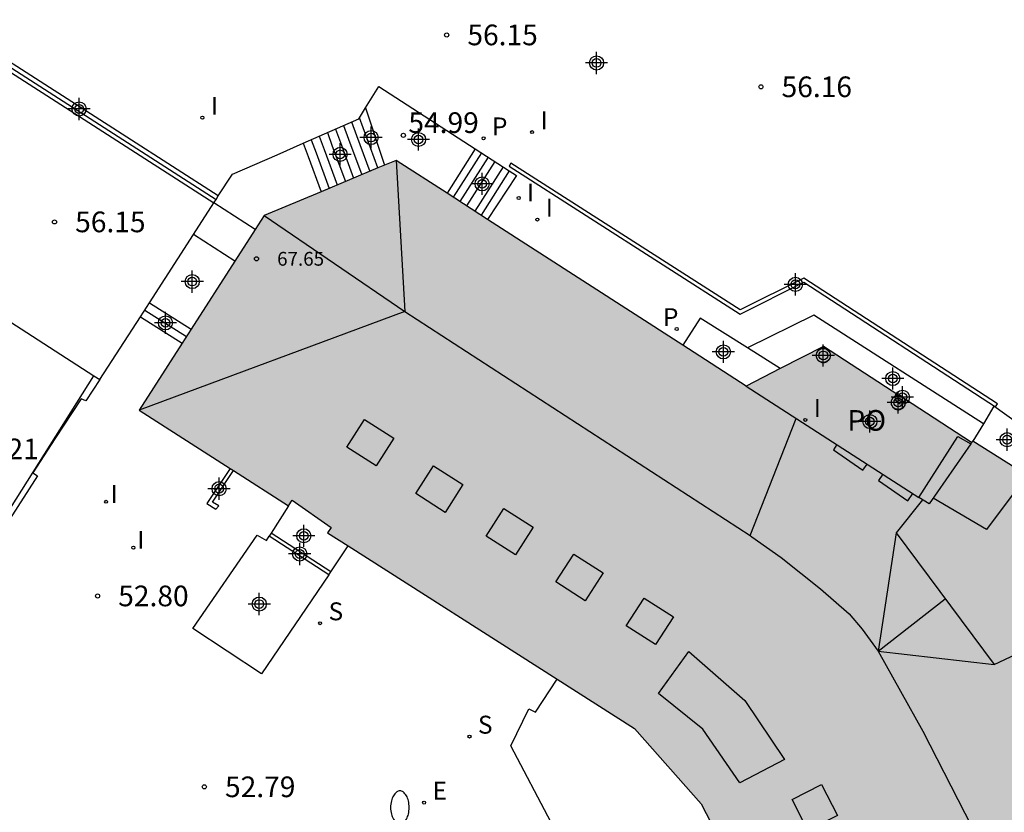
# Model space of a CAD drawing. Units: metres. Extents: x 579593 to 579945, y 4795040 to 4795291.
# Drawn here: x 579718 to 579753, y 4795099 to 4795127 of the extents above; entities that cross this region are included whole.
import ezdxf

# ---------------------------------------------------------------- set-up
doc = ezdxf.new("R2010")
doc.units = ezdxf.units.M
doc.header["$MEASUREMENT"] = 0
for name, color, linetype in [('020204', 9, 'Continuous'), ('020308', 9, 'Continuous'), ('060106', 9, 'Continuous'), ('060117', 9, 'Continuous'), ('060124', 9, 'Continuous'), ('060126', 9, 'Continuous'), ('060141', 9, 'Continuous'), ('070105', 6, 'Continuous'), ('070106', 6, 'Continuous'), ('070108', 9, 'Continuous'), ('070117', 9, 'Continuous'), ('080104', 9, 'Continuous'), ('080106', 1, 'Continuous'), ('080109', 9, 'Continuous'), ('080110', 9, 'Continuous'), ('080201', 9, 'Continuous'), ('080303', 9, 'Continuous'), ('080315', 9, 'Continuous'), ('100116', 71, 'Continuous'), ('210102', 4, 'Continuous'), ('210201', 9, 'Continuous'), ('210204', 9, 'Continuous'), ('210205', 4, 'Continuous'), ('210301', 9, 'Continuous'), ('210304', 9, 'Continuous'), ('210305', 4, 'Continuous'), ('220207', 9, 'Continuous'), ('220307', 9, 'Continuous'), ('250205', 9, 'Continuous'), ('270204', 9, 'Continuous'), ('270304', 9, 'Continuous'), ('990501', 21, 'Continuous'), ('Centroides', 1, 'Continuous')]:
    doc.layers.add(name, color=color, linetype=linetype)
doc.layers.add('060122', color=9, linetype='Continuous', lineweight=30)
doc.layers.add('080111', color=7, linetype='Continuous', lineweight=30)
doc.styles.add('ARIAL', font='arial.ttf', dxfattribs={"height": 1})
doc.styles.add('ROMANS', font='romans__.ttf', dxfattribs={"height": 1})

# ---------------------------------------------------------------- blocks, each defined once
blk = doc.blocks.new('Centroide')
for points in [[(0, -0.402), (0, 0.402)], [(0.402, 0), (-0.402, 0)]]:
    blk.add_lwpolyline(points)
for radius in [0.256, 0.159]:
    blk.add_circle((0, 0), radius)
blk = doc.blocks.new('PLUVI1')
blk.add_circle((0, 0), 0.055)
blk = doc.blocks.new('SANEA')
blk.add_circle((0, 0), 0.055)
blk = doc.blocks.new('REIND')
blk.add_circle((0, 0), 0.055)
blk = doc.blocks.new('PLUVI3')
blk.add_circle((0, 0), 0.055)
blk = doc.blocks.new('FAROLM')
for q in [(0, 0.5), (0.433, -0.25), (-0.433, -0.25)]:
    blk.add_line((0, 0), q)
for points in [[(0, 0.5, 0.159986), (0.117, 0.538, 0.106322), (0.238, 0.675, 0.071006), (0.309, 0.858, 0.057309), (0.337, 1.099, 0.057309), (0.309, 1.339, 0.071006), (0.238, 1.522, 0.106322), (0.117, 1.659, 0.159986), (0, 1.697, 0.159986), (-0.117, 1.659, 0.106322), (-0.238, 1.522, 0.071006), (-0.309, 1.339, 0.057309), (-0.337, 1.099, 0.057309), (-0.309, 0.858, 0.071006), (-0.238, 0.675, 0.106322), (-0.117, 0.538, 0.159986)], [(-0.433, -0.25, 0.159986), (-0.525, -0.168, 0.106322), (-0.704, -0.131, 0.071006), (-0.898, -0.161, 0.057309), (-1.12, -0.258, 0.057309), (-1.315, -0.402, 0.071006), (-1.437, -0.555, 0.106322), (-1.495, -0.728, 0.159986), (-1.47, -0.849, 0.159986), (-1.378, -0.931, 0.106322), (-1.199, -0.967, 0.071006), (-1.005, -0.937, 0.057309), (-0.783, -0.841, 0.057309), (-0.588, -0.697, 0.071006), (-0.466, -0.544, 0.106322), (-0.408, -0.371, 0.159986)], [(0.433, -0.25, 0.159986), (0.408, -0.371, 0.106322), (0.466, -0.544, 0.071006), (0.588, -0.697, 0.057309), (0.783, -0.841, 0.057309), (1.005, -0.937, 0.071006), (1.199, -0.967, 0.106322), (1.378, -0.931, 0.159986), (1.47, -0.849, 0.159986), (1.495, -0.728, 0.106322), (1.437, -0.555, 0.071006), (1.315, -0.402, 0.057309), (1.12, -0.258, 0.057309), (0.898, -0.161, 0.071006), (0.704, -0.131, 0.106322), (0.525, -0.168, 0.159986)]]:
    blk.add_lwpolyline(points, format="xyb", close=True)
blk = doc.blocks.new('PUNTO')
blk.add_circle((0, 0), 0.075)
blk = doc.blocks.new('COTAPU')
blk.add_circle((0, 0), 0.075)
blk = doc.blocks.new('REGALU')
blk.add_circle((0, 0), 0.055)

msp = doc.modelspace()

# ---------------------------------------------------------------- hatches: boundary and pattern name
at = {"layer": '990501'}
msp.add_hatch(color=256, dxfattribs=at).paths.add_polyline_path([(579759.026, 4795102.376), (579757.219, 4795105.884), (579757.574, 4795106.085), (579757.943, 4795106.605), (579758.288, 4795107.748), (579758.196, 4795108.521), (579757.667, 4795109.551), (579757.1, 4795110.07), (579755.974, 4795110.398), (579755.226, 4795110.248), (579755.057, 4795110.177), (579752.164, 4795111.989), (579752.128, 4795111.937), (579746.748, 4795115.426), (579743.947, 4795113.985), (579731.239, 4795122.178), (579726.452, 4795120.182), (579721.911, 4795113.115), (579727.333, 4795109.642), (579727.46, 4795109.84), (579728.875, 4795108.856), (579728.753, 4795108.664), (579739.887, 4795101.56), (579742.316, 4795098.823), (579751.295, 4795081.48), (579752.088, 4795079.934), (579766.113, 4795052.653), (579773.598, 4795056.466), (579761.127, 4795080.732), (579768.271, 4795084.425)], flags=0)

# ---------------------------------------------------------------- linework, layer by layer
at = {"layer": '060106', "flags": 128}
msp.add_lwpolyline([(579711.274, 4795112.692), (579710.35, 4795111.805), (579715.433, 4795106.714), (579720.262, 4795114.364)], dxfattribs=at)
at = {"layer": '060117', "flags": 128}
for points in [[(579727.864, 4795122.801), (579728.041, 4795122.322), (579728.512, 4795121.042)], [(579734.112, 4795122.597), (579733.087, 4795120.986)], [(579735.346, 4795121.796), (579735.612, 4795121.631), (579734.559, 4795120.037)], [(579721.955, 4795116.503), (579723.472, 4795115.544)]]:
    msp.add_lwpolyline(points, dxfattribs=at)
at = {"layer": '060122', "flags": 128}
for points in [[(579726.123, 4795119.672), (579724.623, 4795120.635)], [(579725.383, 4795118.519), (579723.88, 4795119.484)]]:
    msp.add_lwpolyline(points, dxfattribs=at)
at = {"layer": '060124', "flags": 128}
for points in [[(579730.58, 4795121.904), (579729.906, 4795123.73)], [(579722.282, 4795117.01), (579723.798, 4795116.052)], [(579752.556, 4795112.621), (579746.403, 4795116.556), (579743.996, 4795115.369)], [(579747.119, 4795078.659), (579735.398, 4795100.927), (579736.057, 4795102.268), (579736.297, 4795102.143), (579737.08, 4795103.351)]]:
    msp.add_lwpolyline(points, dxfattribs=at)
at = {"layer": '060126', "flags": 128}
for points in [[(579743.996, 4795115.369), (579742.28, 4795116.457), (579741.641, 4795115.472)], [(579745.18, 4795114.619), (579743.996, 4795115.369)], [(579754.402, 4795111.409), (579754.741, 4795111.959), (579752.94, 4795113.254), (579752.556, 4795112.621)], [(579752.556, 4795112.621), (579752.17, 4795111.985)], [(579728.792, 4795107.139), (579726.347, 4795103.543), (579723.862, 4795105.189), (579726.195, 4795108.571), (579726.533, 4795108.382), (579726.631, 4795108.536)]]:
    msp.add_lwpolyline(points, dxfattribs=at)
at = {"layer": '060141', "flags": 128}
for points in [[(579729.328, 4795123.446), (579729.511, 4795122.952), (579729.99, 4795121.657)], [(579729.622, 4795123.576), (579729.806, 4795123.078), (579730.284, 4795121.78)], [(579728.45, 4795123.059), (579728.629, 4795122.574), (579729.104, 4795121.288)], [(579728.743, 4795123.188), (579728.923, 4795122.7), (579729.399, 4795121.411)], [(579729.036, 4795123.317), (579729.217, 4795122.826), (579729.694, 4795121.534)], [(579728.157, 4795122.929), (579728.335, 4795122.448), (579728.809, 4795121.165)], [(579734.338, 4795122.45), (579733.314, 4795120.84)], [(579734.575, 4795122.296), (579733.551, 4795120.687)], [(579734.818, 4795122.139), (579733.794, 4795120.53)], [(579735.12, 4795121.942), (579734.098, 4795120.335)], [(579735.346, 4795121.796), (579734.324, 4795120.189)], [(579722.112, 4795116.746), (579723.628, 4795115.788)]]:
    msp.add_lwpolyline(points, dxfattribs=at)
at = {"layer": '070105', "flags": 128}
for points in [[(579714.742, 4795127.166), (579714.658, 4795127.036), (579716.212, 4795126.037), (579724.623, 4795120.635)], [(579724.785, 4795120.887), (579714.819, 4795127.288), (579714.742, 4795127.166)], [(579730.129, 4795124.089), (579730.613, 4795124.868), (579734.112, 4795122.597)], [(579729.906, 4795123.73), (579730.129, 4795124.089)], [(579727.864, 4795122.801), (579729.881, 4795123.69), (579729.906, 4795123.73)], [(579724.785, 4795120.887), (579725.301, 4795121.684), (579726.921, 4795122.384), (579727.864, 4795122.801)], [(579734.112, 4795122.597), (579735.346, 4795121.796)], [(579724.705, 4795120.763), (579724.785, 4795120.887)], [(579723.88, 4795119.484), (579724.623, 4795120.635)], [(579724.623, 4795120.635), (579724.705, 4795120.763)], [(579722.282, 4795117.01), (579723.88, 4795119.484)], [(579708.585, 4795115.182), (579714.139, 4795117.796), (579714.178, 4795118.269), (579715.861, 4795117.189), (579716.623, 4795116.7), (579720.262, 4795114.364)], [(579721.955, 4795116.503), (579722.282, 4795117.01)], [(579720.482, 4795114.223), (579721.955, 4795116.503)], [(579720.482, 4795114.223), (579719.98, 4795113.445), (579719.803, 4795113.529), (579718.853, 4795112.07), (579718.051, 4795110.839), (579718.226, 4795110.726), (579715.457, 4795106.447), (579715.25, 4795106.591), (579710.019, 4795111.871)], [(579720.262, 4795114.364), (579720.482, 4795114.223)], [(579725.218, 4795110.997), (579724.363, 4795109.719), (579724.693, 4795109.52), (579724.799, 4795109.637), (579724.569, 4795109.776), (579725.335, 4795110.921)], [(579727.333, 4795109.642), (579726.699, 4795108.643)], [(579726.699, 4795108.643), (579726.631, 4795108.536)], [(579728.863, 4795107.244), (579729.503, 4795108.185)], [(579728.792, 4795107.139), (579728.863, 4795107.244)]]:
    msp.add_lwpolyline(points, dxfattribs=at)
at = {"layer": '070106', "flags": 128}
msp.add_lwpolyline([(579730.129, 4795124.089), (579730.821, 4795122.004)], dxfattribs=at)
at = {"layer": '070108', "flags": 128}
msp.add_lwpolyline([(579714.742, 4795127.166), (579724.705, 4795120.763)], dxfattribs=at)
at = {"layer": '070117', "flags": 128}
for points in [[(579747.006, 4795115.1), (579747.004, 4795115.126), (579747.001, 4795115.151), (579746.994, 4795115.177), (579746.985, 4795115.201), (579746.974, 4795115.224), (579746.961, 4795115.246), (579746.945, 4795115.267), (579746.927, 4795115.286), (579746.908, 4795115.303), (579746.887, 4795115.318), (579746.864, 4795115.331), (579746.841, 4795115.342), (579746.816, 4795115.35), (579746.791, 4795115.356), (579746.765, 4795115.359), (579746.74, 4795115.36), (579746.714, 4795115.358), (579746.688, 4795115.353), (579746.663, 4795115.346), (579746.639, 4795115.337), (579746.616, 4795115.325), (579746.594, 4795115.311), (579746.574, 4795115.295), (579746.556, 4795115.277), (579746.539, 4795115.257), (579746.524, 4795115.235), (579746.512, 4795115.213), (579746.502, 4795115.189), (579746.494, 4795115.164), (579746.489, 4795115.139), (579746.487, 4795115.113), (579746.487, 4795115.087), (579746.489, 4795115.061), (579746.494, 4795115.036), (579746.502, 4795115.011), (579746.512, 4795114.987), (579746.524, 4795114.965), (579746.539, 4795114.943), (579746.556, 4795114.923), (579746.574, 4795114.905), (579746.594, 4795114.889), (579746.616, 4795114.875), (579746.639, 4795114.863), (579746.663, 4795114.854), (579746.688, 4795114.847), (579746.714, 4795114.842), (579746.74, 4795114.84), (579746.765, 4795114.841), (579746.791, 4795114.844), (579746.816, 4795114.85), (579746.841, 4795114.858), (579746.864, 4795114.869), (579746.887, 4795114.882), (579746.908, 4795114.897), (579746.927, 4795114.914), (579746.945, 4795114.933), (579746.961, 4795114.954), (579746.974, 4795114.976), (579746.985, 4795114.999), (579746.994, 4795115.023), (579747.001, 4795115.049), (579747.004, 4795115.074), (579747.006, 4795115.1)], [(579749.493, 4795113.646), (579749.484, 4795113.647), (579749.459, 4795113.648), (579749.433, 4795113.646), (579749.407, 4795113.641), (579749.382, 4795113.634), (579749.358, 4795113.625), (579749.335, 4795113.613), (579749.313, 4795113.599), (579749.293, 4795113.583), (579749.275, 4795113.565), (579749.258, 4795113.545), (579749.243, 4795113.523), (579749.231, 4795113.501), (579749.221, 4795113.477), (579749.213, 4795113.452), (579749.208, 4795113.427), (579749.206, 4795113.401), (579749.206, 4795113.375), (579749.208, 4795113.349), (579749.213, 4795113.324), (579749.221, 4795113.299), (579749.231, 4795113.275), (579749.243, 4795113.253), (579749.258, 4795113.231), (579749.275, 4795113.211), (579749.293, 4795113.193), (579749.313, 4795113.177), (579749.335, 4795113.163), (579749.358, 4795113.151), (579749.382, 4795113.142), (579749.407, 4795113.135), (579749.433, 4795113.13), (579749.459, 4795113.128), (579749.484, 4795113.129), (579749.51, 4795113.132), (579749.535, 4795113.138), (579749.56, 4795113.146), (579749.583, 4795113.157), (579749.606, 4795113.17), (579749.627, 4795113.185), (579749.646, 4795113.202), (579749.664, 4795113.221), (579749.68, 4795113.242), (579749.693, 4795113.264), (579749.704, 4795113.287), (579749.713, 4795113.311), (579749.72, 4795113.337), (579749.723, 4795113.362), (579749.725, 4795113.388), (579749.723, 4795113.414), (579749.72, 4795113.439), (579749.713, 4795113.465), (579749.704, 4795113.489), (579749.693, 4795113.512), (579749.689, 4795113.519)], [(579749.689, 4795113.519), (579749.68, 4795113.534), (579749.664, 4795113.555), (579749.646, 4795113.574), (579749.627, 4795113.591), (579749.606, 4795113.606), (579749.583, 4795113.619), (579749.56, 4795113.63), (579749.535, 4795113.638), (579749.51, 4795113.644), (579749.493, 4795113.646)]]:
    msp.add_lwpolyline(points, dxfattribs=at)
at = {"layer": '080104', "flags": 128}
for points in [[(579743.947, 4795113.985), (579750.209, 4795109.947)], [(579752.096, 4795111.891), (579750.585, 4795109.705), (579750.209, 4795109.947)], [(579752.128, 4795111.937), (579752.096, 4795111.891)]]:
    msp.add_lwpolyline(points, dxfattribs=at)
at = {"layer": '080106', "flags": 128}
for points in [[(579730.094, 4795112.777), (579731.159, 4795112.095), (579730.513, 4795111.087), (579729.448, 4795111.769), (579730.094, 4795112.777)], [(579747.24, 4795111.862), (579747.11, 4795111.673), (579748.18, 4795110.936), (579748.333, 4795111.157)], [(579732.599, 4795111.089), (579733.664, 4795110.407), (579733.018, 4795109.399), (579731.953, 4795110.081), (579732.599, 4795111.089)], [(579748.908, 4795110.786), (579748.747, 4795110.553), (579749.817, 4795109.816), (579750, 4795110.082)], [(579735.154, 4795109.547), (579736.219, 4795108.864), (579735.573, 4795107.857), (579734.508, 4795108.539), (579735.154, 4795109.547)], [(579737.684, 4795107.883), (579738.749, 4795107.201), (579738.103, 4795106.194), (579737.038, 4795106.876), (579737.684, 4795107.883)], [(579740.238, 4795106.292), (579741.303, 4795105.61), (579740.657, 4795104.603), (579739.592, 4795105.285), (579740.238, 4795106.292)], [(579746.681, 4795099.522), (579747.256, 4795098.396), (579746.189, 4795097.852), (579745.614, 4795098.978), (579746.681, 4795099.522)]]:
    msp.add_lwpolyline(points, dxfattribs=at)
at = {"layer": '080109', "flags": 128}
for points in [[(579731.239, 4795122.178), (579731.552, 4795116.699)], [(579726.452, 4795120.182), (579731.552, 4795116.699)], [(579731.552, 4795116.699), (579721.911, 4795113.115)], [(579731.552, 4795116.699), (579744.088, 4795108.558)], [(579744.088, 4795108.558), (579745.761, 4795112.815)], [(579744.088, 4795108.558), (579744.152, 4795108.516), (579745.211, 4795107.766), (579746.642, 4795106.623), (579747.688, 4795105.715), (579748.155, 4795105.164), (579748.741, 4795104.358)], [(579749.392, 4795108.656), (579748.741, 4795104.358)], [(579748.741, 4795104.358), (579751.173, 4795106.26)], [(579748.741, 4795104.358), (579750.36, 4795101.455), (579761.012, 4795080.672)], [(579748.741, 4795104.358), (579752.944, 4795103.878)]]:
    msp.add_lwpolyline(points, dxfattribs=at)
at = {"layer": '080110', "flags": 128}
for points in [[(579754.148, 4795110.746), (579752.667, 4795108.78), (579750.733, 4795109.919)], [(579750.352, 4795109.855), (579749.392, 4795108.656), (579752.944, 4795103.878), (579757.219, 4795105.884)], [(579741.865, 4795104.356), (579743.896, 4795102.577), (579745.341, 4795100.428), (579743.72, 4795099.584), (579742.369, 4795101.526), (579740.758, 4795102.828), (579741.865, 4795104.356)]]:
    msp.add_lwpolyline(points, dxfattribs=at)
at = {"layer": '080111', "flags": 128}
for points in [[(579730.821, 4795122.004), (579730.58, 4795121.904)], [(579731.239, 4795122.178), (579730.821, 4795122.004)], [(579733.087, 4795120.986), (579731.239, 4795122.178)], [(579730.58, 4795121.904), (579728.512, 4795121.042)], [(579728.512, 4795121.042), (579726.452, 4795120.182), (579726.123, 4795119.672)], [(579734.559, 4795120.037), (579733.087, 4795120.986)], [(579741.641, 4795115.472), (579734.559, 4795120.037)], [(579726.123, 4795119.672), (579725.383, 4795118.519)], [(579725.383, 4795118.519), (579723.798, 4795116.052)], [(579723.798, 4795116.052), (579723.472, 4795115.544)], [(579723.472, 4795115.544), (579721.911, 4795113.115), (579725.218, 4795110.997)], [(579743.947, 4795113.985), (579741.641, 4795115.472)], [(579749.493, 4795113.646), (579746.748, 4795115.426), (579745.18, 4795114.619)], [(579745.18, 4795114.619), (579743.947, 4795113.985)], [(579749.689, 4795113.519), (579749.493, 4795113.646)], [(579752.128, 4795111.937), (579749.689, 4795113.519)], [(579752.17, 4795111.985), (579752.164, 4795111.989), (579752.128, 4795111.937)], [(579754.037, 4795110.816), (579752.17, 4795111.985)], [(579725.218, 4795110.997), (579725.335, 4795110.921)], [(579725.335, 4795110.921), (579727.333, 4795109.642)], [(579727.333, 4795109.642), (579727.46, 4795109.84), (579728.875, 4795108.856), (579728.753, 4795108.664), (579729.503, 4795108.185)], [(579729.503, 4795108.185), (579737.08, 4795103.351)], [(579737.08, 4795103.351), (579739.887, 4795101.56), (579742.316, 4795098.823), (579751.295, 4795081.48), (579751.463, 4795081.153)]]:
    msp.add_lwpolyline(points, dxfattribs=at)
at = {"layer": '100116', "flags": 128}
msp.add_lwpolyline([(579750.209, 4795109.947), (579751.63, 4795112.161), (579752.096, 4795111.891)], dxfattribs=at)
at = {"layer": '210102', "flags": 128}
for points in [[(579735.407, 4795122.074), (579735.337, 4795121.965), (579743.724, 4795116.601), (579746.033, 4795117.759), (579752.991, 4795113.231), (579753.066, 4795113.336), (579746.041, 4795117.908), (579743.732, 4795116.749), (579735.407, 4795122.074)], [(579728.792, 4795107.139), (579726.631, 4795108.536)], [(579728.863, 4795107.244), (579726.699, 4795108.643)]]:
    msp.add_lwpolyline(points, dxfattribs=at)

# ---------------------------------------------------------------- block references
at = {"layer": '020204', "rotation": 359.9987685839998}
for p in [(579733.076, 4795126.734, 56.145), (579744.481, 4795124.851, 56.159), (579731.502, 4795123.089, 54.989), (579718.838, 4795119.946, 56.145), (579720.402, 4795106.367, 52.804), (579724.278, 4795099.437, 52.791)]:
    msp.add_blockref('COTAPU', p, dxfattribs=at)
at = {"layer": '080201', "rotation": 359.9987685839998}
msp.add_blockref('PUNTO', (579726.17, 4795118.607, 67.65), dxfattribs=at)
at = {"layer": '210201', "rotation": 359.9987685839998}
msp.add_blockref('PLUVI1', (579741.425, 4795116.057, 56.172), dxfattribs=at)
at = {"layer": '210204', "rotation": 359.9987685839998}
for p in [(579728.481, 4795105.377, 52.928), (579733.903, 4795101.262, 52.858)]:
    msp.add_blockref('SANEA', p, dxfattribs=at)
at = {"layer": '210205', "rotation": 359.9987685839998}
msp.add_blockref('PLUVI3', (579734.413, 4795122.981, 56.154), dxfattribs=at)
at = {"layer": '220207', "rotation": 359.9987685839998}
msp.add_blockref('REGALU', (579732.256, 4795098.864, 52.85), dxfattribs=at)
at = {"layer": '250205', "rotation": 359.9987685839998}
msp.add_blockref('FAROLM', (579731.376, 4795097.591), dxfattribs=at)
at = {"layer": '270204', "rotation": 359.9987685839998}
for p in [(579724.206, 4795123.73, 56.26), (579736.176, 4795123.207, 56.172), (579735.689, 4795120.815, 56.192), (579736.365, 4795120.031, 56.177), (579746.092, 4795112.759, 56.542), (579720.711, 4795109.786, 52.824), (579721.7, 4795108.119, 52.814)]:
    msp.add_blockref('REIND', p, dxfattribs=at)
at = {"layer": 'Centroides'}
for p in [(579738.516, 4795125.717), (579719.732, 4795124.046)]:
    msp.add_blockref('Centroide', p, dxfattribs=at)
at = {"layer": 'Centroides', "rotation": 359.9987685915977}
for p in [(579730.329, 4795123.008), (579732.052, 4795122.938), (579729.207, 4795122.398), (579734.361, 4795121.328), (579723.839, 4795117.779), (579745.732, 4795117.679), (579722.866, 4795116.28), (579743.118, 4795115.229), (579746.746, 4795115.099), (579749.269, 4795114.259), (579749.467, 4795113.39), (579749.616, 4795113.58), (579748.436, 4795112.7), (579753.417, 4795112.04), (579724.812, 4795110.261), (579727.887, 4795108.551), (579727.739, 4795107.891), (579726.271, 4795106.072)]:
    msp.add_blockref('Centroide', p, dxfattribs=at)

# ---------------------------------------------------------------- texts
at = {"layer": '020308', "style": 'ARIAL'}
for s, p in [('56.15', (579733.826, 4795126.359)), ('56.16', (579745.231, 4795124.476)), ('54.99', (579731.684, 4795123.175)), ('56.15', (579719.588, 4795119.571)), ('56.21', (579715.71, 4795111.329)), ('52.80', (579721.151, 4795105.992)), ('52.79', (579725.028, 4795099.062))]:
    msp.add_text(s, height=0.75, rotation=359.9988, dxfattribs=at).set_placement(p)
at = {"layer": '080303', "style": 'ARIAL'}
msp.add_text('67.65', height=0.5, rotation=359.9988, dxfattribs=at).set_placement((579726.92, 4795118.357))
at = {"layer": '080315', "style": 'ARIAL'}
msp.add_text('PO', height=0.75, rotation=359.9988, dxfattribs=at).set_placement((579747.618, 4795112.365))
at = {"layer": '210301', "style": 'ROMANS'}
msp.add_text('P', height=0.65, rotation=359.9988, dxfattribs=at).set_placement((579740.926, 4795116.163))
at = {"layer": '210304', "style": 'ROMANS'}
for p in [(579728.787, 4795105.483), (579734.209, 4795101.368)]:
    msp.add_text('S', height=0.65, rotation=359.9988, dxfattribs=at).set_placement(p)
at = {"layer": '210305', "style": 'ROMANS'}
msp.add_text('P', height=0.65, rotation=359.9988, dxfattribs=at).set_placement((579734.719, 4795123.087))
at = {"layer": '220307', "style": 'ROMANS'}
msp.add_text('E', height=0.65, rotation=359.9988, dxfattribs=at).set_placement((579732.562, 4795098.97))
at = {"layer": '270304', "style": 'ROMANS'}
for p in [(579724.512, 4795123.836), (579736.482, 4795123.313), (579735.988, 4795120.688), (579736.671, 4795120.137), (579746.398, 4795112.865), (579720.873, 4795109.745), (579721.842, 4795108.078)]:
    msp.add_text('I', height=0.65, rotation=359.9988, dxfattribs=at).set_placement(p)

doc.saveas('drawing.dxf')
